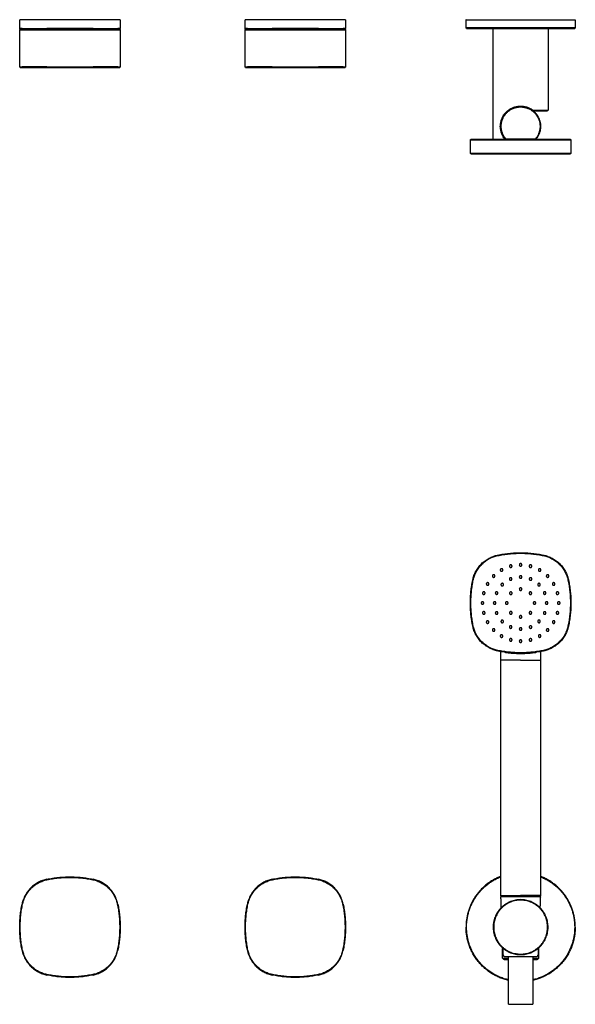
# Model space of a CAD drawing. Units: millimetres. Extents: x 421 to 1123, y -110 to 485.
# Drawn here: x 421 to 741, y -110 to 458 of the extents above; entities that cross this region are included whole.
import ezdxf

# ---------------------------------------------------------------- set-up
doc = ezdxf.new("R2010")
doc.units = ezdxf.units.MM
doc.layers.add('Make2D$Visible$Curves', color=7, linetype='Continuous', true_color=0x000000)
doc.layers.add('Make2D$Visible$Tangents', color=7, linetype='Continuous', true_color=0x000000)

msp = doc.modelspace()

# ---------------------------------------------------------------- linework, layer by layer
at = {"layer": 'Make2D$Visible$Curves'}
for points, weights in [([(422.08, 457.9), (420.7, 457.9), (420.7, 457.9)], [1, 0.994695092915, 1]), ([(436.4, 457.9), (424.56, 457.9), (422.08, 457.9)], [1, 0.836846565876, 1]), ([(463.01, 457.9), (449.7, 457.9), (436.4, 457.9)], [1, 0.978836655737, 1]), ([(477.33, 457.9), (474.85, 457.9), (463.01, 457.9)], [1, 0.836846565876, 1]), ([(478.7, 457.9), (478.7, 457.9), (477.33, 457.9)], [1, 0.994695092915, 1]), ([(552.08, 457.9), (550.7, 457.9), (550.7, 457.9)], [1, 0.994695092915, 1]), ([(566.4, 457.9), (554.56, 457.9), (552.08, 457.9)], [1, 0.836846565876, 1]), ([(593.01, 457.9), (579.7, 457.9), (566.4, 457.9)], [1, 0.978836655737, 1]), ([(607.33, 457.9), (604.85, 457.9), (593.01, 457.9)], [1, 0.836846565876, 1]), ([(608.7, 457.9), (608.7, 457.9), (607.33, 457.9)], [1, 0.994695092915, 1]), ([(422.08, 452.9), (420.7, 452.9), (420.7, 452.9)], [1, 0.989418327868, 0.989418327868]), ([(420.7, 452.1), (420.7, 452.1), (422.08, 452.1)], [0.989418327868, 0.989418327868, 1]), ([(422.37, 452.6), (421, 452.6), (421, 452.6)], [1, 0.994695092915, 1]), ([(421, 452.4), (421, 452.4), (422.37, 452.4)], [1, 0.994695092915, 1]), ([(422.08, 452.9), (424.56, 452.9), (436.4, 452.9)], [1, 0.836846565876, 1]), ([(422.08, 452.1), (424.56, 452.1), (436.4, 452.1)], [1, 0.836846565876, 1]), ([(436.46, 452.6), (424.81, 452.6), (422.37, 452.6)], [1, 0.836846565876, 1]), ([(422.37, 452.4), (424.81, 452.4), (436.46, 452.4)], [1, 0.836846565875, 1]), ([(463.01, 452.9), (449.7, 452.9), (436.4, 452.9)], [1, 0.978836655737, 1]), ([(436.4, 452.1), (449.7, 452.1), (463.01, 452.1)], [1, 0.978836655737, 1]), ([(462.94, 452.6), (449.7, 452.6), (436.46, 452.6)], [1, 0.978836655737, 1]), ([(436.46, 452.4), (449.7, 452.4), (462.94, 452.4)], [1, 0.978836655736, 1]), ([(477.03, 452.6), (474.6, 452.6), (462.94, 452.6)], [1, 0.836846565876, 1]), ([(462.94, 452.4), (474.6, 452.4), (477.03, 452.4)], [1, 0.836846565875, 1]), ([(463.01, 452.9), (474.85, 452.9), (477.33, 452.9)], [1, 0.836846565876, 1]), ([(463.01, 452.1), (474.85, 452.1), (477.33, 452.1)], [1, 0.836846565876, 1]), ([(478.4, 452.6), (478.4, 452.6), (477.03, 452.6)], [1, 0.994695092915, 1]), ([(477.03, 452.4), (478.4, 452.4), (478.4, 452.4)], [1, 0.994695092915, 1]), ([(478.7, 452.9), (478.7, 452.9), (477.33, 452.9)], [0.989418327868, 0.989418327868, 1]), ([(477.33, 452.1), (478.7, 452.1), (478.7, 452.1)], [1, 0.989418327868, 0.989418327868]), ([(552.08, 452.9), (550.7, 452.9), (550.7, 452.9)], [1, 0.989418327868, 0.989418327868]), ([(550.7, 452.1), (550.7, 452.1), (552.08, 452.1)], [0.989418327868, 0.989418327868, 1]), ([(552.37, 452.6), (551, 452.6), (551, 452.6)], [1, 0.994695092915, 1]), ([(551, 452.4), (551, 452.4), (552.37, 452.4)], [1, 0.994695092915, 1]), ([(552.08, 452.9), (554.56, 452.9), (566.4, 452.9)], [1, 0.836846565876, 1]), ([(552.08, 452.1), (554.56, 452.1), (566.4, 452.1)], [1, 0.836846565876, 1]), ([(566.46, 452.6), (554.81, 452.6), (552.37, 452.6)], [1, 0.836846565876, 1]), ([(552.37, 452.4), (554.81, 452.4), (566.46, 452.4)], [1, 0.836846565875, 1]), ([(593.01, 452.9), (579.7, 452.9), (566.4, 452.9)], [1, 0.978836655737, 1]), ([(566.4, 452.1), (579.7, 452.1), (593.01, 452.1)], [1, 0.978836655737, 1]), ([(592.94, 452.6), (579.7, 452.6), (566.46, 452.6)], [1, 0.978836655737, 1]), ([(566.46, 452.4), (579.7, 452.4), (592.94, 452.4)], [1, 0.978836655736, 1]), ([(607.03, 452.6), (604.6, 452.6), (592.94, 452.6)], [1, 0.836846565876, 1]), ([(592.94, 452.4), (604.6, 452.4), (607.03, 452.4)], [1, 0.836846565875, 1]), ([(593.01, 452.9), (604.85, 452.9), (607.33, 452.9)], [1, 0.836846565876, 1]), ([(593.01, 452.1), (604.85, 452.1), (607.33, 452.1)], [1, 0.836846565876, 1]), ([(608.4, 452.6), (608.4, 452.6), (607.03, 452.6)], [1, 0.994695092915, 1]), ([(607.03, 452.4), (608.4, 452.4), (608.4, 452.4)], [1, 0.994695092915, 1]), ([(608.7, 452.9), (608.7, 452.9), (607.33, 452.9)], [0.989418327868, 0.989418327868, 1]), ([(607.33, 452.1), (608.7, 452.1), (608.7, 452.1)], [1, 0.989418327868, 0.989418327868]), ([(678.5, 452.9), (678.5, 452.9), (693.87, 452.9)], [1, 0.808555481105, 0.867379670809]), ([(725.55, 452.9), (740.9, 452.9), (740.9, 452.9)], [0.867306535686, 0.808674648771, 1]), ([(420.7, 430.7), (420.7, 430.7), (422.08, 430.7)], [0.989418327868, 0.989418327868, 1]), ([(421, 430.4), (421, 430.4), (422.37, 430.4)], [1, 0.994695092915, 1]), ([(436.4, 430.7), (424.56, 430.7), (422.08, 430.7)], [1, 0.836846565876, 1]), ([(422.37, 430.4), (424.81, 430.4), (436.46, 430.4)], [1, 0.836846565876, 1]), ([(436.4, 430.7), (449.7, 430.7), (463.01, 430.7)], [1, 0.978836655737, 1]), ([(436.46, 430.4), (449.7, 430.4), (462.94, 430.4)], [1, 0.978836655737, 1]), ([(462.94, 430.4), (474.6, 430.4), (477.03, 430.4)], [1, 0.836846565876, 1]), ([(477.33, 430.7), (474.85, 430.7), (463.01, 430.7)], [1, 0.836846565876, 1]), ([(477.03, 430.4), (478.4, 430.4), (478.4, 430.4)], [1, 0.994695092915, 1]), ([(477.33, 430.7), (478.7, 430.7), (478.7, 430.7)], [1, 0.989418327868, 0.989418327868]), ([(550.7, 430.7), (550.7, 430.7), (552.08, 430.7)], [0.989418327868, 0.989418327868, 1]), ([(551, 430.4), (551, 430.4), (552.37, 430.4)], [1, 0.994695092915, 1]), ([(566.4, 430.7), (554.56, 430.7), (552.08, 430.7)], [1, 0.836846565876, 1]), ([(552.37, 430.4), (554.81, 430.4), (566.46, 430.4)], [1, 0.836846565876, 1]), ([(566.4, 430.7), (579.7, 430.7), (593.01, 430.7)], [1, 0.978836655737, 1]), ([(566.46, 430.4), (579.7, 430.4), (592.94, 430.4)], [1, 0.978836655737, 1]), ([(592.94, 430.4), (604.6, 430.4), (607.03, 430.4)], [1, 0.836846565876, 1]), ([(607.33, 430.7), (604.85, 430.7), (593.01, 430.7)], [1, 0.836846565876, 1]), ([(607.03, 430.4), (608.4, 430.4), (608.4, 430.4)], [1, 0.994695092915, 1]), ([(607.33, 430.7), (608.7, 430.7), (608.7, 430.7)], [1, 0.989418327868, 0.989418327868]), ([(709.7, 407.9), (713.64, 407.9), (716.75, 405.5)], [1, 0.908886032483, 0.922680422675]), ([(716.75, 405.5), (716.81, 405.45), (716.87, 405.4)], [0.922680422675, 0.922962674431, 0.923288847809]), ([(716.83, 405.7), (725.55, 405.7), (725.55, 405.7)], [1, 0.843581520973, 0.982037897821]), ([(716.87, 405.4), (725.25, 405.4), (725.25, 405.4)], [0.996830078108, 0.853244533864, 1]), ([(680.7, 388.6), (680.7, 388.6), (682.08, 388.6)], [0.989418327868, 0.989418327868, 1]), ([(682.37, 388.9), (681, 388.9), (681, 388.9)], [1, 0.994695092915, 1]), ([(682.08, 388.6), (684.56, 388.6), (696.4, 388.6)], [1, 0.836846565876, 1]), ([(693.85, 388.9), (684.43, 388.9), (682.37, 388.9)], [0.96220656506, 0.85865961155, 1]), ([(696.46, 388.9), (695.13, 388.9), (693.85, 388.9)], [1, 0.978186954325, 0.96220656506]), ([(696.4, 388.6), (709.7, 388.6), (723.01, 388.6)], [1, 0.978836655737, 1]), ([(700.69, 388.9), (698.57, 388.9), (696.46, 388.9)], [0.99426272233, 0.996578062072, 1]), ([(700.98, 388.9), (700.84, 388.9), (700.69, 388.9)], [0.993954045798, 0.994105843929, 0.99426272233]), ([(718.44, 388.9), (709.71, 388.9), (700.98, 388.9)], [0.993973885551, 0.984872700886, 0.993954045798]), ([(722.94, 388.9), (720.71, 388.9), (718.44, 388.9)], [1, 0.996361340023, 0.993973885551]), ([(737.03, 388.9), (734.6, 388.9), (722.94, 388.9)], [1, 0.836846565876, 1]), ([(723.01, 388.6), (734.85, 388.6), (737.33, 388.6)], [1, 0.836846565876, 1]), ([(738.4, 388.9), (738.4, 388.9), (737.03, 388.9)], [1, 0.994695092915, 1]), ([(737.33, 388.6), (738.7, 388.6), (738.7, 388.6)], [1, 0.989418327868, 0.989418327868]), ([(680.7, 380.9), (680.7, 380.9), (682.08, 380.9)], [0.989418327868, 0.989418327868, 1]), ([(681, 380.6), (681, 380.6), (682.37, 380.6)], [1, 0.994695092915, 1]), ([(682.08, 380.9), (684.56, 380.9), (696.4, 380.9)], [1, 0.836846565876, 1]), ([(682.37, 380.6), (684.81, 380.6), (696.46, 380.6)], [1, 0.836846565876, 1]), ([(696.4, 380.9), (709.7, 380.9), (723.01, 380.9)], [1, 0.978836655737, 1]), ([(696.46, 380.6), (709.7, 380.6), (722.94, 380.6)], [1, 0.978836655737, 1]), ([(722.94, 380.6), (734.6, 380.6), (737.03, 380.6)], [1, 0.836846565875, 1]), ([(723.01, 380.9), (734.85, 380.9), (737.33, 380.9)], [1, 0.836846565876, 1]), ([(737.03, 380.6), (738.4, 380.6), (738.4, 380.6)], [1, 0.994695092915, 1]), ([(737.33, 380.9), (738.7, 380.9), (738.7, 380.9)], [1, 0.989418327868, 0.989418327868]), ([(682.08, 134.83), (684.56, 146.68), (696.4, 149.15)], [1, 0.836846565876, 1]), ([(682.37, 134.77), (684.81, 146.42), (696.46, 148.86)], [1, 0.836846565876, 1]), ([(696.4, 149.15), (709.7, 151.93), (723.01, 149.15)], [1, 0.978836655737, 1]), ([(696.46, 148.86), (709.7, 151.63), (722.94, 148.86)], [1, 0.978836655737, 1]), ([(722.94, 148.86), (734.6, 146.42), (737.03, 134.77)], [1, 0.836846565875, 1]), ([(723.01, 149.15), (734.85, 146.68), (737.33, 134.83)], [1, 0.836846565876, 1]), ([(682.08, 108.23), (679.3, 121.53), (682.08, 134.83)], [1, 0.978836655737, 1]), ([(682.37, 108.29), (679.61, 121.53), (682.37, 134.77)], [1, 0.978836655737, 1]), ([(737.03, 134.77), (739.8, 121.53), (737.03, 108.29)], [1, 0.978836655737, 1]), ([(737.33, 134.83), (740.11, 121.53), (737.33, 108.23)], [1, 0.978836655737, 1]), ([(696.4, 93.9), (684.56, 96.38), (682.08, 108.23)], [1, 0.836846565876, 1]), ([(696.46, 94.2), (684.81, 96.63), (682.37, 108.29)], [1, 0.836846565875, 1]), ([(737.03, 108.29), (734.6, 96.63), (722.94, 94.2)], [1, 0.836846565876, 1]), ([(737.33, 108.23), (734.85, 96.38), (723.01, 93.9)], [1, 0.836846565876, 1]), ([(698.21, 93.55), (697.3, 93.72), (696.4, 93.9)], [0.997278559559, 0.998538327574, 1]), ([(722.94, 94.2), (709.7, 91.43), (696.46, 94.2)], [1, 0.978836655737, 1]), ([(721.21, 93.56), (709.71, 91.49), (698.21, 93.55)], [0.997295766627, 0.981549497347, 0.997278559559]), ([(723.01, 93.9), (722.11, 93.72), (721.21, 93.56)], [1, 0.998548304548, 0.997295766627]), ([(709.7, 88.53), (698.2, 88.53), (698.2, 88.53)], [1, 0.707106781187, 1]), ([(709.7, 88.53), (721.2, 88.53), (721.2, 88.53)], [1, 0.707106781187, 1]), ([(436.4, -37.75), (424.56, -40.22), (422.08, -52.07)], [1, 0.836846565876, 1]), ([(422.37, -52.13), (424.81, -40.48), (436.46, -38.04)], [1, 0.836846565876, 1]), ([(436.4, -37.75), (449.7, -34.97), (463.01, -37.75)], [1, 0.978836655737, 1]), ([(436.46, -38.04), (449.7, -35.27), (462.94, -38.04)], [1, 0.978836655737, 1]), ([(462.94, -38.04), (474.6, -40.48), (477.03, -52.13)], [1, 0.836846565876, 1]), ([(477.33, -52.07), (474.85, -40.22), (463.01, -37.75)], [1, 0.836846565876, 1]), ([(566.4, -37.75), (554.56, -40.22), (552.08, -52.07)], [1, 0.836846565876, 1]), ([(552.37, -52.13), (554.81, -40.48), (566.46, -38.04)], [1, 0.836846565876, 1]), ([(566.4, -37.75), (579.7, -34.97), (593.01, -37.75)], [1, 0.978836655737, 1]), ([(566.46, -38.04), (579.7, -35.27), (592.94, -38.04)], [1, 0.978836655737, 1]), ([(592.94, -38.04), (604.6, -40.48), (607.03, -52.13)], [1, 0.836846565876, 1]), ([(607.33, -52.07), (604.85, -40.22), (593.01, -37.75)], [1, 0.836846565876, 1]), ([(698.22, -36.04), (678.2, -43.88), (678.2, -65.37)], [0.890846273118, 0.779651995473, 1]), ([(678.5, -65.37), (678.5, -44.18), (698.21, -36.37)], [1, 0.78041141331, 0.890083760689]), ([(741.2, -65.37), (741.2, -43.89), (721.2, -36.05)], [1, 0.779732381968, 0.890765186322]), ([(721.21, -36.37), (740.9, -44.19), (740.9, -65.37)], [0.89000294813, 0.780492360518, 1]), ([(698.2, -47.17), (698.2, -47.17), (709.7, -47.17)], [1, 0.707106781187, 1]), ([(698.53, -47.47), (698.5, -47.47), (698.5, -47.47)], [0.972768847583, 0.985684762587, 1]), ([(709.7, -47.47), (699.26, -47.47), (698.53, -47.47)], [1, 0.721422018599, 0.972768847583]), ([(721.2, -47.17), (721.2, -47.17), (709.7, -47.17)], [1, 0.707106781187, 1]), ([(720.89, -47.47), (720.3, -47.47), (709.7, -47.47)], [0.978039941303, 0.718532528249, 1]), ([(720.9, -47.47), (720.9, -47.47), (720.89, -47.47)], [1, 0.988574252938, 0.978039941303]), ([(720.9, -47.48), (720.89, -47.48), (720.89, -47.47)], [0.978006851787, 0.976700379193, 0.975488719131]), ([(422.08, -78.67), (419.3, -65.37), (422.08, -52.07)], [1, 0.978836655737, 1]), ([(422.37, -78.61), (419.61, -65.37), (422.37, -52.13)], [1, 0.978836655737, 1]), ([(477.03, -52.13), (479.8, -65.37), (477.03, -78.61)], [1, 0.978836655737, 1]), ([(477.33, -52.07), (480.11, -65.37), (477.33, -78.67)], [1, 0.978836655737, 1]), ([(552.08, -78.67), (549.3, -65.37), (552.08, -52.07)], [1, 0.978836655737, 1]), ([(552.37, -78.61), (549.61, -65.37), (552.37, -52.13)], [1, 0.978836655737, 1]), ([(607.03, -52.13), (609.8, -65.37), (607.03, -78.61)], [1, 0.978836655737, 1]), ([(607.33, -52.07), (610.11, -65.37), (607.33, -78.67)], [1, 0.978836655737, 1]), ([(702.73, -96.09), (678.2, -90.52), (678.2, -65.37)], [0.924709991529, 0.751471840135, 1]), ([(702.7, -95.78), (678.5, -90.2), (678.5, -65.37)], [0.923896088035, 0.752057333838, 1]), ([(740.9, -65.37), (740.9, -90.2), (716.7, -95.78)], [1, 0.752057333838, 0.923896088035]), ([(741.2, -65.37), (741.2, -90.5), (716.71, -96.08)], [1, 0.751648332162, 0.924464154427]), ([(422.08, -78.67), (424.56, -90.52), (436.4, -93)], [1, 0.836846565876, 1]), ([(436.46, -92.7), (424.81, -90.27), (422.37, -78.61)], [1, 0.836846565876, 1]), ([(477.03, -78.61), (474.6, -90.27), (462.94, -92.7)], [1, 0.836846565876, 1]), ([(463.01, -93), (474.85, -90.52), (477.33, -78.67)], [1, 0.836846565876, 1]), ([(552.08, -78.67), (554.56, -90.52), (566.4, -93)], [1, 0.836846565876, 1]), ([(566.46, -92.7), (554.81, -90.27), (552.37, -78.61)], [1, 0.836846565876, 1]), ([(607.03, -78.61), (604.6, -90.27), (592.94, -92.7)], [1, 0.836846565876, 1]), ([(593.01, -93), (604.85, -90.52), (607.33, -78.67)], [1, 0.836846565876, 1]), ([(699.3, -77.72), (699.3, -77.72), (699.52, -77.72)], [1, 0.95917798604, 0.92973511449]), ([(719.89, -77.72), (720.1, -77.72), (720.1, -77.72)], [0.930428739797, 0.959657746008, 1]), ([(699.3, -83.22), (699.3, -83.22), (702.7, -83.22)], [1, 0.845234436466, 0.854025951877]), ([(699.67, -81.41), (699.7, -82.37), (700.67, -82.37)], [1, 0.721099116989, 1]), ([(702.7, -84.22), (700.3, -84.22), (700.3, -84.22)], [0.85419121377, 0.863218122438, 1]), ([(719.1, -84.22), (719.1, -84.22), (716.7, -84.22)], [1, 0.863218122438, 0.85419121377]), ([(716.71, -83.22), (720.1, -83.22), (720.1, -83.22)], [0.854020363428, 0.845283772205, 1]), ([(718.74, -82.37), (719.7, -82.37), (719.74, -81.41)], [1, 0.721099116989, 1]), ([(463.01, -93), (449.7, -95.78), (436.4, -93)], [1, 0.978836655737, 1]), ([(462.94, -92.7), (449.7, -95.47), (436.46, -92.7)], [1, 0.978836655737, 1]), ([(593.01, -93), (579.7, -95.78), (566.4, -93)], [1, 0.978836655737, 1]), ([(592.94, -92.7), (579.7, -95.47), (566.46, -92.7)], [1, 0.978836655737, 1]), ([(702.7, -109.87), (702.7, -109.87), (709.7, -109.87)], [1, 0.707106781187, 1]), ([(709.7, -109.87), (716.7, -109.87), (716.7, -109.87)], [1, 0.707106781187, 1])]:
    msp.add_rational_spline(points, weights, degree=2, dxfattribs=at)
for points, degree in [([(420.7, 452.9), (420.7, 455.4), (420.7, 457.9)], 2), ([(478.7, 457.9), (478.7, 455.4), (478.7, 452.9)], 2), ([(550.7, 452.9), (550.7, 455.4), (550.7, 457.9)], 2), ([(608.7, 457.9), (608.7, 455.4), (608.7, 452.9)], 2), ([(678.2, 453.2), (678.2, 455.55), (678.2, 457.9)], 2), ([(741.2, 457.9), (741.2, 455.55), (741.2, 453.2)], 2), ([(421, 452.6), (420.85, 452.75), (420.7, 452.9)], 2), ([(420.7, 452.1), (420.85, 452.25), (421, 452.4)], 2), ([(420.7, 430.7), (420.7, 441.4), (420.7, 452.1)], 2), ([(422.2, 452.6), (422.2, 452.5), (422.2, 452.4)], 2), ([(477.2, 452.41), (477.2, 452.51), (477.2, 452.6)], 2), ([(478.7, 452.9), (478.55, 452.75), (478.4, 452.6)], 2), ([(478.4, 452.4), (478.55, 452.25), (478.7, 452.1)], 2), ([(478.7, 452.1), (478.7, 441.4), (478.7, 430.7)], 2), ([(551, 452.6), (550.85, 452.75), (550.7, 452.9)], 2), ([(550.7, 452.1), (550.85, 452.25), (551, 452.4)], 2), ([(550.7, 430.7), (550.7, 441.4), (550.7, 452.1)], 2), ([(552.2, 452.6), (552.2, 452.5), (552.2, 452.4)], 2), ([(607.2, 452.4), (607.2, 452.5), (607.2, 452.6)], 2), ([(608.7, 452.9), (608.55, 452.75), (608.4, 452.6)], 2), ([(608.4, 452.4), (608.55, 452.25), (608.7, 452.1)], 2), ([(608.7, 452.1), (608.7, 441.4), (608.7, 430.7)], 2), ([(678.5, 452.9), (678.35, 453.05), (678.2, 453.2)], 2), ([(693.85, 388.9), (693.85, 420.9), (693.85, 452.9)], 2), ([(725.55, 452.9), (725.55, 429.3), (725.55, 405.7)], 2), ([(741.2, 453.2), (741.05, 453.05), (740.9, 452.9)], 2), ([(421, 430.4), (420.85, 430.55), (420.7, 430.7)], 2), ([(478.7, 430.7), (478.55, 430.55), (478.4, 430.4)], 2), ([(551, 430.4), (550.85, 430.55), (550.7, 430.7)], 2), ([(608.7, 430.7), (608.55, 430.55), (608.4, 430.4)], 2), ([(725.55, 405.7), (725.4, 405.55), (725.25, 405.4)], 2), ([(680.7, 388.6), (680.85, 388.75), (681, 388.9)], 2), ([(680.7, 380.9), (680.7, 384.75), (680.7, 388.6)], 2), ([(700.99, 388.9), (701.01, 388.95), (701.06, 389.05), (701.1, 389.15), (701.13, 389.2)], 3), ([(701.13, 389.2), (709.7, 389.2), (718.28, 389.2)], 2), ([(718.28, 389.2), (718.31, 389.15), (718.35, 389.05), (718.4, 388.95), (718.42, 388.9)], 3), ([(738.4, 388.9), (738.55, 388.75), (738.7, 388.6)], 2), ([(738.7, 388.6), (738.7, 384.75), (738.7, 380.9)], 2), ([(681, 380.6), (680.85, 380.75), (680.7, 380.9)], 2), ([(738.7, 380.9), (738.55, 380.75), (738.4, 380.6)], 2), ([(698.2, 88.53), (698.2, 91.05), (698.2, 93.56)], 2), ([(700.99, 92.86), (700.99, 92.99), (700.99, 93.12)], 2), ([(709.7, 92.28), (709.16, 92.28), (708.07, 92.29), (706.44, 92.35), (704.9, 92.45), (703.45, 92.57), (702.13, 92.72), (701.35, 92.82), (700.99, 92.86)], 3), ([(718.42, 92.86), (718.06, 92.82), (717.28, 92.72), (715.96, 92.57), (714.51, 92.45), (712.96, 92.35), (711.34, 92.29), (710.25, 92.28), (709.7, 92.28)], 3), ([(718.42, 92.86), (718.42, 92.99), (718.42, 93.12)], 2), ([(721.2, 93.55), (721.2, 91.04), (721.2, 88.53)], 2), ([(698.2, -36.05), (698.2, 26.24), (698.2, 88.53)], 2), ([(721.2, 88.53), (721.2, 26.24), (721.2, -36.05)], 2), ([(698.2, -47.17), (698.2, -41.61), (698.2, -36.05)], 2), ([(721.2, -36.05), (721.2, -41.61), (721.2, -47.17)], 2), ([(698.5, -47.47), (698.35, -47.32), (698.2, -47.17)], 2), ([(698.57, -54.09), (698.45, -50.99), (698.33, -47.89)], 2), ([(721.08, -47.89), (720.96, -50.99), (720.84, -54.09)], 2), ([(721.2, -47.17), (721.05, -47.32), (720.9, -47.47)], 2), ([(699.3, -77.72), (699.41, -77.62), (699.51, -77.51)], 2), ([(699.3, -83.22), (699.3, -80.47), (699.3, -77.72)], 2), ([(699.52, -77.71), (699.51, -77.62), (699.51, -77.52)], 2), ([(699.67, -81.41), (699.59, -79.56), (699.52, -77.71)], 2), ([(719.89, -77.72), (719.82, -79.56), (719.74, -81.41)], 2), ([(719.9, -77.53), (719.89, -77.62), (719.89, -77.72)], 2), ([(719.9, -77.52), (720, -77.62), (720.1, -77.72)], 2), ([(720.1, -77.72), (720.1, -80.47), (720.1, -83.22)], 2), ([(700.3, -84.22), (699.8, -83.72), (699.3, -83.22)], 2), ([(702.7, -96.08), (702.7, -89.23), (702.7, -82.37)], 2), ([(716.7, -82.35), (716.7, -89.22), (716.7, -96.08)], 2), ([(720.1, -83.22), (719.6, -83.72), (719.1, -84.22)], 2), ([(702.7, -109.87), (702.7, -102.98), (702.7, -96.08)], 2), ([(716.7, -96.08), (716.7, -102.98), (716.7, -109.87)], 2)]:
    msp.add_open_spline(points, degree=degree, dxfattribs=at)
for points, weights, knots in [([(678.2, 457.9), (678.2, 457.9), (709.7, 457.9), (741.2, 457.9), (741.2, 457.9)], [1, 0.707106781187, 1, 0.707106781187, 1], [0, 0, 0, 49.480084, 49.480084, 98.960169, 98.960169, 98.960169]), ([(741.2, 453.2), (741.2, 453.2), (709.7, 453.2), (678.2, 453.2), (678.2, 453.2)], [1, 0.707106781187, 1, 0.707106781187, 1], [-98.960169, -98.960169, -98.960169, -49.480084, -49.480084, 0, 0, 0]), ([(693.87, 452.9), (701.2, 452.9), (709.7, 452.9), (718.22, 452.9), (725.55, 452.9)], [0.867379670809, 0.898551300081, 1, 0.898432132416, 0.867306535686], [-65.983918, -65.983918, -65.983918, -49.008845, -49.008845, -32.013833, -32.013833, -32.013833]), ([(700.99, 388.9), (696.18, 394.5), (699.25, 401.2), (702.33, 407.9), (709.7, 407.9)], [1, 0.841732849546, 1, 0.841732849546, 1], [0, 0, 0, 13.117169, 13.117169, 26.234339, 26.234339, 26.234339]), ([(701.13, 389.2), (696.54, 394.67), (699.55, 401.14), (702.57, 407.6), (709.7, 407.6), (716.84, 407.6), (719.86, 401.14), (722.87, 394.67), (718.28, 389.2)], [1, 0.84337925258, 1, 0.84337925258, 1, 0.84337925258, 1, 0.84337925258, 1], [-50.826021, -50.826021, -50.826021, -38.119516, -38.119516, -25.413011, -25.413011, -12.706505, -12.706505, 0, 0, 0]), ([(716.87, 405.4), (719.01, 403.69), (720.16, 401.2), (723.23, 394.5), (718.42, 388.9)], [0.923288847809, 0.934711480886, 1, 0.841733199185, 1], [7.70604, 7.70604, 7.70604, 13.117153, 13.117153, 26.234306, 26.234306, 26.234306]), ([(703.82, 143.5), (703.09, 143.31), (703.29, 142.58), (703.48, 141.86), (704.2, 142.05)], [1, 0.707106781187, 1, 0.707106781187, 1], [-2.356194, -2.356194, -2.356194, -1.178097, -1.178097, 0, 0, 0]), ([(704.2, 142.05), (704.93, 142.25), (704.73, 142.97), (704.54, 143.7), (703.82, 143.5)], [1, 0.707106781186, 1, 0.707106781186, 1], [-2.356194, -2.356194, -2.356194, -1.178097, -1.178097, 0, 0, 0]), ([(709.7, 144.28), (708.95, 144.28), (708.95, 143.53), (708.95, 142.78), (709.7, 142.78)], [1, 0.707106781187, 1, 0.707106781187, 1], [-2.356194, -2.356194, -2.356194, -1.178097, -1.178097, 0, 0, 0]), ([(709.7, 142.78), (710.45, 142.78), (710.45, 143.53), (710.45, 144.28), (709.7, 144.28)], [1, 0.707106781187, 1, 0.707106781187, 1], [-2.356194, -2.356194, -2.356194, -1.178097, -1.178097, 0, 0, 0]), ([(715.59, 143.5), (714.87, 143.7), (714.67, 142.97), (714.48, 142.25), (715.2, 142.05)], [1, 0.707106781186, 1, 0.707106781186, 1], [-2.356194, -2.356194, -2.356194, -1.178097, -1.178097, 0, 0, 0]), ([(715.2, 142.05), (715.93, 141.86), (716.12, 142.58), (716.32, 143.31), (715.59, 143.5)], [1, 0.707106781187, 1, 0.707106781187, 1], [-2.356194, -2.356194, -2.356194, -1.178097, -1.178097, 0, 0, 0]), ([(693.62, 137.62), (693.09, 137.08), (693.62, 136.55), (694.15, 136.02), (694.68, 136.55)], [1, 0.707106781187, 1, 0.707106781187, 1], [-2.356194, -2.356194, -2.356194, -1.178097, -1.178097, 0, 0, 0]), ([(694.68, 136.55), (695.21, 137.08), (694.68, 137.62), (694.15, 138.15), (693.62, 137.62)], [1, 0.707106781187, 1, 0.707106781187, 1], [-2.356194, -2.356194, -2.356194, -1.178097, -1.178097, 0, 0, 0]), ([(698.33, 141.23), (697.68, 140.86), (698.05, 140.21), (698.43, 139.56), (699.08, 139.93)], [1, 0.707106781187, 1, 0.707106781187, 1], [-2.356194, -2.356194, -2.356194, -1.178097, -1.178097, 0, 0, 0]), ([(699.08, 139.93), (699.73, 140.31), (699.35, 140.96), (698.98, 141.61), (698.33, 141.23)], [1, 0.707106781187, 1, 0.707106781187, 1], [-2.356194, -2.356194, -2.356194, -1.178097, -1.178097, 0, 0, 0]), ([(709.7, 137.28), (708.95, 137.28), (708.95, 136.53), (708.95, 135.78), (709.7, 135.78)], [1, 0.707106781187, 1, 0.707106781187, 1], [-2.356194, -2.356194, -2.356194, -1.178097, -1.178097, 0, 0, 0]), ([(709.7, 135.78), (710.45, 135.78), (710.45, 136.53), (710.45, 137.28), (709.7, 137.28)], [1, 0.707106781187, 1, 0.707106781187, 1], [-2.356194, -2.356194, -2.356194, -1.178097, -1.178097, 0, 0, 0]), ([(721.08, 141.23), (720.43, 141.61), (720.05, 140.96), (719.68, 140.31), (720.33, 139.93)], [1, 0.707106781187, 1, 0.707106781187, 1], [-2.356194, -2.356194, -2.356194, -1.178097, -1.178097, 0, 0, 0]), ([(720.33, 139.93), (720.98, 139.56), (721.35, 140.21), (721.73, 140.86), (721.08, 141.23)], [1, 0.707106781187, 1, 0.707106781187, 1], [-2.356194, -2.356194, -2.356194, -1.178097, -1.178097, 0, 0, 0]), ([(725.79, 137.62), (725.26, 138.15), (724.73, 137.62), (724.2, 137.08), (724.73, 136.55)], [1, 0.707106781187, 1, 0.707106781187, 1], [-2.356194, -2.356194, -2.356194, -1.178097, -1.178097, 0, 0, 0]), ([(724.73, 136.55), (725.26, 136.02), (725.79, 136.55), (726.32, 137.08), (725.79, 137.62)], [1, 0.707106781187, 1, 0.707106781187, 1], [-2.356194, -2.356194, -2.356194, -1.178097, -1.178097, 0, 0, 0]), ([(690, 132.9), (689.63, 132.25), (690.28, 131.88), (690.93, 131.5), (691.3, 132.15)], [1, 0.707106781187, 1, 0.707106781187, 1], [-2.356194, -2.356194, -2.356194, -1.178097, -1.178097, 0, 0, 0]), ([(691.3, 132.15), (691.68, 132.8), (691.03, 133.18), (690.38, 133.55), (690, 132.9)], [1, 0.707106781187, 1, 0.707106781187, 1], [-2.356194, -2.356194, -2.356194, -1.178097, -1.178097, 0, 0, 0]), ([(698.57, 132.67), (698.04, 132.14), (698.57, 131.6), (699.1, 131.07), (699.63, 131.6)], [1, 0.707106781187, 1, 0.707106781187, 1], [-2.356194, -2.356194, -2.356194, -1.178097, -1.178097, 0, 0, 0]), ([(699.63, 131.6), (700.16, 132.14), (699.63, 132.67), (699.1, 133.2), (698.57, 132.67)], [1, 0.707106781187, 1, 0.707106781187, 1], [-2.356194, -2.356194, -2.356194, -1.178097, -1.178097, 0, 0, 0]), ([(703.68, 136.08), (702.98, 135.79), (703.27, 135.1), (703.56, 134.41), (704.25, 134.69)], [1, 0.707106781187, 1, 0.707106781187, 1], [-2.356194, -2.356194, -2.356194, -1.178097, -1.178097, 0, 0, 0]), ([(704.25, 134.69), (704.94, 134.98), (704.66, 135.67), (704.37, 136.37), (703.68, 136.08)], [1, 0.707106781186, 1, 0.707106781186, 1], [-2.356194, -2.356194, -2.356194, -1.178097, -1.178097, 0, 0, 0]), ([(715.73, 136.08), (715.04, 136.37), (714.75, 135.67), (714.46, 134.98), (715.16, 134.69)], [1, 0.707106781186, 1, 0.707106781186, 1], [-2.356194, -2.356194, -2.356194, -1.178097, -1.178097, 0, 0, 0]), ([(715.16, 134.69), (715.85, 134.41), (716.14, 135.1), (716.42, 135.79), (715.73, 136.08)], [1, 0.707106781187, 1, 0.707106781187, 1], [-2.356194, -2.356194, -2.356194, -1.178097, -1.178097, 0, 0, 0]), ([(720.84, 132.67), (720.31, 133.2), (719.78, 132.67), (719.25, 132.14), (719.78, 131.6)], [1, 0.707106781187, 1, 0.707106781187, 1], [-2.356194, -2.356194, -2.356194, -1.178097, -1.178097, 0, 0, 0]), ([(719.78, 131.6), (720.31, 131.07), (720.84, 131.6), (721.37, 132.14), (720.84, 132.67)], [1, 0.707106781187, 1, 0.707106781187, 1], [-2.356194, -2.356194, -2.356194, -1.178097, -1.178097, 0, 0, 0]), ([(729.41, 132.9), (729.03, 133.55), (728.38, 133.18), (727.73, 132.8), (728.11, 132.15)], [1, 0.707106781187, 1, 0.707106781187, 1], [-2.356194, -2.356194, -2.356194, -1.178097, -1.178097, 0, 0, 0]), ([(728.11, 132.15), (728.48, 131.5), (729.13, 131.88), (729.78, 132.25), (729.41, 132.9)], [1, 0.707106781187, 1, 0.707106781187, 1], [-2.356194, -2.356194, -2.356194, -1.178097, -1.178097, 0, 0, 0]), ([(687.73, 127.42), (687.54, 126.69), (688.26, 126.5), (688.98, 126.3), (689.18, 127.03)], [1, 0.707106781186, 1, 0.707106781186, 1], [-2.356194, -2.356194, -2.356194, -1.178097, -1.178097, 0, 0, 0]), ([(689.18, 127.03), (689.37, 127.75), (688.65, 127.95), (687.92, 128.14), (687.73, 127.42)], [1, 0.707106781187, 1, 0.707106781187, 1], [-2.356194, -2.356194, -2.356194, -1.178097, -1.178097, 0, 0, 0]), ([(695.15, 127.56), (694.87, 126.86), (695.56, 126.58), (696.25, 126.29), (696.54, 126.98)], [1, 0.707106781186, 1, 0.707106781186, 1], [-2.356194, -2.356194, -2.356194, -1.178097, -1.178097, 0, 0, 0]), ([(696.54, 126.98), (696.83, 127.67), (696.13, 127.96), (695.44, 128.25), (695.15, 127.56)], [1, 0.707106781187, 1, 0.707106781187, 1], [-2.356194, -2.356194, -2.356194, -1.178097, -1.178097, 0, 0, 0]), ([(703.52, 127.72), (702.99, 127.19), (703.52, 126.66), (704.05, 126.12), (704.58, 126.66)], [1, 0.707106781187, 1, 0.707106781187, 1], [-2.356194, -2.356194, -2.356194, -1.178097, -1.178097, 0, 0, 0]), ([(704.58, 126.66), (705.11, 127.19), (704.58, 127.72), (704.05, 128.25), (703.52, 127.72)], [1, 0.707106781187, 1, 0.707106781187, 1], [-2.356194, -2.356194, -2.356194, -1.178097, -1.178097, 0, 0, 0]), ([(709.7, 130.28), (708.95, 130.28), (708.95, 129.53), (708.95, 128.78), (709.7, 128.78)], [1, 0.707106781187, 1, 0.707106781187, 1], [-2.356194, -2.356194, -2.356194, -1.178097, -1.178097, 0, 0, 0]), ([(709.7, 128.78), (710.45, 128.78), (710.45, 129.53), (710.45, 130.28), (709.7, 130.28)], [1, 0.707106781187, 1, 0.707106781187, 1], [-2.356194, -2.356194, -2.356194, -1.178097, -1.178097, 0, 0, 0]), ([(715.89, 127.72), (715.36, 128.25), (714.83, 127.72), (714.3, 127.19), (714.83, 126.66)], [1, 0.707106781187, 1, 0.707106781187, 1], [-2.356194, -2.356194, -2.356194, -1.178097, -1.178097, 0, 0, 0]), ([(714.83, 126.66), (715.36, 126.12), (715.89, 126.66), (716.42, 127.19), (715.89, 127.72)], [1, 0.707106781187, 1, 0.707106781187, 1], [-2.356194, -2.356194, -2.356194, -1.178097, -1.178097, 0, 0, 0]), ([(724.26, 127.56), (723.97, 128.25), (723.28, 127.96), (722.58, 127.67), (722.87, 126.98)], [1, 0.707106781187, 1, 0.707106781187, 1], [-2.356194, -2.356194, -2.356194, -1.178097, -1.178097, 0, 0, 0]), ([(722.87, 126.98), (723.16, 126.29), (723.85, 126.58), (724.54, 126.86), (724.26, 127.56)], [1, 0.707106781186, 1, 0.707106781186, 1], [-2.356194, -2.356194, -2.356194, -1.178097, -1.178097, 0, 0, 0]), ([(731.68, 127.42), (731.48, 128.14), (730.76, 127.95), (730.04, 127.75), (730.23, 127.03)], [1, 0.707106781187, 1, 0.707106781187, 1], [-2.356194, -2.356194, -2.356194, -1.178097, -1.178097, 0, 0, 0]), ([(730.23, 127.03), (730.42, 126.3), (731.15, 126.5), (731.87, 126.69), (731.68, 127.42)], [1, 0.707106781186, 1, 0.707106781186, 1], [-2.356194, -2.356194, -2.356194, -1.178097, -1.178097, 0, 0, 0]), ([(688.45, 121.53), (688.45, 122.28), (687.7, 122.28), (686.95, 122.28), (686.95, 121.53)], [1, 0.707106781187, 1, 0.707106781187, 1], [-2.356194, -2.356194, -2.356194, -1.178097, -1.178097, 0, 0, 0]), ([(686.95, 121.53), (686.95, 120.78), (687.7, 120.78), (688.45, 120.78), (688.45, 121.53)], [1, 0.707106781187, 1, 0.707106781187, 1], [-2.356194, -2.356194, -2.356194, -1.178097, -1.178097, 0, 0, 0]), ([(695.45, 121.53), (695.45, 122.28), (694.7, 122.28), (693.95, 122.28), (693.95, 121.53)], [1, 0.707106781187, 1, 0.707106781187, 1], [-2.356194, -2.356194, -2.356194, -1.178097, -1.178097, 0, 0, 0]), ([(693.95, 121.53), (693.95, 120.78), (694.7, 120.78), (695.45, 120.78), (695.45, 121.53)], [1, 0.707106781187, 1, 0.707106781187, 1], [-2.356194, -2.356194, -2.356194, -1.178097, -1.178097, 0, 0, 0]), ([(702.45, 121.53), (702.45, 122.28), (701.7, 122.28), (700.95, 122.28), (700.95, 121.53)], [1, 0.707106781187, 1, 0.707106781187, 1], [-2.356194, -2.356194, -2.356194, -1.178097, -1.178097, 0, 0, 0]), ([(700.95, 121.53), (700.95, 120.78), (701.7, 120.78), (702.45, 120.78), (702.45, 121.53)], [1, 0.707106781187, 1, 0.707106781187, 1], [-2.356194, -2.356194, -2.356194, -1.178097, -1.178097, 0, 0, 0]), ([(718.45, 121.53), (718.45, 122.28), (717.7, 122.28), (716.95, 122.28), (716.95, 121.53)], [1, 0.707106781187, 1, 0.707106781187, 1], [-2.356194, -2.356194, -2.356194, -1.178097, -1.178097, 0, 0, 0]), ([(716.95, 121.53), (716.95, 120.78), (717.7, 120.78), (718.45, 120.78), (718.45, 121.53)], [1, 0.707106781187, 1, 0.707106781187, 1], [-2.356194, -2.356194, -2.356194, -1.178097, -1.178097, 0, 0, 0]), ([(725.45, 121.53), (725.45, 122.28), (724.7, 122.28), (723.95, 122.28), (723.95, 121.53)], [1, 0.707106781187, 1, 0.707106781187, 1], [-2.356194, -2.356194, -2.356194, -1.178097, -1.178097, 0, 0, 0]), ([(723.95, 121.53), (723.95, 120.78), (724.7, 120.78), (725.45, 120.78), (725.45, 121.53)], [1, 0.707106781187, 1, 0.707106781187, 1], [-2.356194, -2.356194, -2.356194, -1.178097, -1.178097, 0, 0, 0]), ([(732.45, 121.53), (732.45, 122.28), (731.7, 122.28), (730.95, 122.28), (730.95, 121.53)], [1, 0.707106781187, 1, 0.707106781187, 1], [-2.356194, -2.356194, -2.356194, -1.178097, -1.178097, 0, 0, 0]), ([(730.95, 121.53), (730.95, 120.78), (731.7, 120.78), (732.45, 120.78), (732.45, 121.53)], [1, 0.707106781187, 1, 0.707106781187, 1], [-2.356194, -2.356194, -2.356194, -1.178097, -1.178097, 0, 0, 0]), ([(689.18, 116.03), (688.98, 116.75), (688.26, 116.56), (687.54, 116.36), (687.73, 115.64)], [1, 0.707106781186, 1, 0.707106781186, 1], [-2.356194, -2.356194, -2.356194, -1.178097, -1.178097, 0, 0, 0]), ([(687.73, 115.64), (687.92, 114.92), (688.65, 115.11), (689.37, 115.3), (689.18, 116.03)], [1, 0.707106781187, 1, 0.707106781187, 1], [-2.356194, -2.356194, -2.356194, -1.178097, -1.178097, 0, 0, 0]), ([(696.54, 116.08), (696.25, 116.77), (695.56, 116.48), (694.87, 116.19), (695.15, 115.5)], [1, 0.707106781186, 1, 0.707106781186, 1], [-2.356194, -2.356194, -2.356194, -1.178097, -1.178097, 0, 0, 0]), ([(695.15, 115.5), (695.44, 114.81), (696.13, 115.1), (696.83, 115.38), (696.54, 116.08)], [1, 0.707106781187, 1, 0.707106781187, 1], [-2.356194, -2.356194, -2.356194, -1.178097, -1.178097, 0, 0, 0]), ([(704.58, 116.4), (704.05, 116.93), (703.52, 116.4), (702.99, 115.87), (703.52, 115.34)], [1, 0.707106781187, 1, 0.707106781187, 1], [-2.356194, -2.356194, -2.356194, -1.178097, -1.178097, 0, 0, 0]), ([(703.52, 115.34), (704.05, 114.81), (704.58, 115.34), (705.11, 115.87), (704.58, 116.4)], [1, 0.707106781187, 1, 0.707106781187, 1], [-2.356194, -2.356194, -2.356194, -1.178097, -1.178097, 0, 0, 0]), ([(709.7, 114.28), (708.95, 114.28), (708.95, 113.53), (708.95, 112.78), (709.7, 112.78)], [1, 0.707106781187, 1, 0.707106781187, 1], [-2.356194, -2.356194, -2.356194, -1.178097, -1.178097, 0, 0, 0]), ([(709.7, 112.78), (710.45, 112.78), (710.45, 113.53), (710.45, 114.28), (709.7, 114.28)], [1, 0.707106781187, 1, 0.707106781187, 1], [-2.356194, -2.356194, -2.356194, -1.178097, -1.178097, 0, 0, 0]), ([(714.83, 116.4), (714.3, 115.87), (714.83, 115.34), (715.36, 114.81), (715.89, 115.34)], [1, 0.707106781187, 1, 0.707106781187, 1], [-2.356194, -2.356194, -2.356194, -1.178097, -1.178097, 0, 0, 0]), ([(715.89, 115.34), (716.42, 115.87), (715.89, 116.4), (715.36, 116.93), (714.83, 116.4)], [1, 0.707106781187, 1, 0.707106781187, 1], [-2.356194, -2.356194, -2.356194, -1.178097, -1.178097, 0, 0, 0]), ([(722.87, 116.08), (722.58, 115.38), (723.28, 115.1), (723.97, 114.81), (724.26, 115.5)], [1, 0.707106781187, 1, 0.707106781187, 1], [-2.356194, -2.356194, -2.356194, -1.178097, -1.178097, 0, 0, 0]), ([(724.26, 115.5), (724.54, 116.19), (723.85, 116.48), (723.16, 116.77), (722.87, 116.08)], [1, 0.707106781186, 1, 0.707106781186, 1], [-2.356194, -2.356194, -2.356194, -1.178097, -1.178097, 0, 0, 0]), ([(730.23, 116.03), (730.04, 115.3), (730.76, 115.11), (731.48, 114.92), (731.68, 115.64)], [1, 0.707106781187, 1, 0.707106781187, 1], [-2.356194, -2.356194, -2.356194, -1.178097, -1.178097, 0, 0, 0]), ([(731.68, 115.64), (731.87, 116.36), (731.15, 116.56), (730.42, 116.75), (730.23, 116.03)], [1, 0.707106781186, 1, 0.707106781186, 1], [-2.356194, -2.356194, -2.356194, -1.178097, -1.178097, 0, 0, 0]), ([(691.3, 110.9), (690.93, 111.55), (690.28, 111.18), (689.63, 110.8), (690, 110.15)], [1, 0.707106781187, 1, 0.707106781187, 1], [-2.356194, -2.356194, -2.356194, -1.178097, -1.178097, 0, 0, 0]), ([(690, 110.15), (690.38, 109.5), (691.03, 109.88), (691.68, 110.25), (691.3, 110.9)], [1, 0.707106781187, 1, 0.707106781187, 1], [-2.356194, -2.356194, -2.356194, -1.178097, -1.178097, 0, 0, 0]), ([(699.63, 111.45), (699.1, 111.98), (698.57, 111.45), (698.04, 110.92), (698.57, 110.39)], [1, 0.707106781187, 1, 0.707106781187, 1], [-2.356194, -2.356194, -2.356194, -1.178097, -1.178097, 0, 0, 0]), ([(698.57, 110.39), (699.1, 109.86), (699.63, 110.39), (700.16, 110.92), (699.63, 111.45)], [1, 0.707106781187, 1, 0.707106781187, 1], [-2.356194, -2.356194, -2.356194, -1.178097, -1.178097, 0, 0, 0]), ([(704.25, 108.36), (703.56, 108.65), (703.27, 107.96), (702.98, 107.26), (703.68, 106.98)], [1, 0.707106781187, 1, 0.707106781187, 1], [-2.356194, -2.356194, -2.356194, -1.178097, -1.178097, 0, 0, 0]), ([(703.68, 106.98), (704.37, 106.69), (704.66, 107.38), (704.94, 108.08), (704.25, 108.36)], [1, 0.707106781186, 1, 0.707106781186, 1], [-2.356194, -2.356194, -2.356194, -1.178097, -1.178097, 0, 0, 0]), ([(715.16, 108.36), (714.46, 108.08), (714.75, 107.38), (715.04, 106.69), (715.73, 106.98)], [1, 0.707106781186, 1, 0.707106781186, 1], [-2.356194, -2.356194, -2.356194, -1.178097, -1.178097, 0, 0, 0]), ([(715.73, 106.98), (716.42, 107.26), (716.14, 107.96), (715.85, 108.65), (715.16, 108.36)], [1, 0.707106781187, 1, 0.707106781187, 1], [-2.356194, -2.356194, -2.356194, -1.178097, -1.178097, 0, 0, 0]), ([(719.78, 111.45), (719.25, 110.92), (719.78, 110.39), (720.31, 109.86), (720.84, 110.39)], [1, 0.707106781187, 1, 0.707106781187, 1], [-2.356194, -2.356194, -2.356194, -1.178097, -1.178097, 0, 0, 0]), ([(720.84, 110.39), (721.37, 110.92), (720.84, 111.45), (720.31, 111.98), (719.78, 111.45)], [1, 0.707106781187, 1, 0.707106781187, 1], [-2.356194, -2.356194, -2.356194, -1.178097, -1.178097, 0, 0, 0]), ([(728.11, 110.9), (727.73, 110.25), (728.38, 109.88), (729.03, 109.5), (729.41, 110.15)], [1, 0.707106781187, 1, 0.707106781187, 1], [-2.356194, -2.356194, -2.356194, -1.178097, -1.178097, 0, 0, 0]), ([(729.41, 110.15), (729.78, 110.8), (729.13, 111.18), (728.48, 111.55), (728.11, 110.9)], [1, 0.707106781187, 1, 0.707106781187, 1], [-2.356194, -2.356194, -2.356194, -1.178097, -1.178097, 0, 0, 0]), ([(694.68, 106.5), (694.15, 107.03), (693.62, 106.5), (693.09, 105.97), (693.62, 105.44)], [1, 0.707106781187, 1, 0.707106781187, 1], [-2.356194, -2.356194, -2.356194, -1.178097, -1.178097, 0, 0, 0]), ([(693.62, 105.44), (694.15, 104.91), (694.68, 105.44), (695.21, 105.97), (694.68, 106.5)], [1, 0.707106781187, 1, 0.707106781187, 1], [-2.356194, -2.356194, -2.356194, -1.178097, -1.178097, 0, 0, 0]), ([(699.08, 103.13), (698.43, 103.5), (698.05, 102.85), (697.68, 102.2), (698.33, 101.83)], [1, 0.707106781187, 1, 0.707106781187, 1], [-2.356194, -2.356194, -2.356194, -1.178097, -1.178097, 0, 0, 0]), ([(698.33, 101.83), (698.98, 101.45), (699.35, 102.1), (699.73, 102.75), (699.08, 103.13)], [1, 0.707106781187, 1, 0.707106781187, 1], [-2.356194, -2.356194, -2.356194, -1.178097, -1.178097, 0, 0, 0]), ([(709.7, 107.28), (708.95, 107.28), (708.95, 106.53), (708.95, 105.78), (709.7, 105.78)], [1, 0.707106781187, 1, 0.707106781187, 1], [-2.356194, -2.356194, -2.356194, -1.178097, -1.178097, 0, 0, 0]), ([(709.7, 105.78), (710.45, 105.78), (710.45, 106.53), (710.45, 107.28), (709.7, 107.28)], [1, 0.707106781187, 1, 0.707106781187, 1], [-2.356194, -2.356194, -2.356194, -1.178097, -1.178097, 0, 0, 0]), ([(720.33, 103.13), (719.68, 102.75), (720.05, 102.1), (720.43, 101.45), (721.08, 101.83)], [1, 0.707106781187, 1, 0.707106781187, 1], [-2.356194, -2.356194, -2.356194, -1.178097, -1.178097, 0, 0, 0]), ([(721.08, 101.83), (721.73, 102.2), (721.35, 102.85), (720.98, 103.5), (720.33, 103.13)], [1, 0.707106781187, 1, 0.707106781187, 1], [-2.356194, -2.356194, -2.356194, -1.178097, -1.178097, 0, 0, 0]), ([(724.73, 106.5), (724.2, 105.97), (724.73, 105.44), (725.26, 104.91), (725.79, 105.44)], [1, 0.707106781187, 1, 0.707106781187, 1], [-2.356194, -2.356194, -2.356194, -1.178097, -1.178097, 0, 0, 0]), ([(725.79, 105.44), (726.32, 105.97), (725.79, 106.5), (725.26, 107.03), (724.73, 106.5)], [1, 0.707106781187, 1, 0.707106781187, 1], [-2.356194, -2.356194, -2.356194, -1.178097, -1.178097, 0, 0, 0]), ([(704.2, 101), (703.48, 101.2), (703.29, 100.47), (703.09, 99.75), (703.82, 99.55)], [1, 0.707106781187, 1, 0.707106781187, 1], [-2.356194, -2.356194, -2.356194, -1.178097, -1.178097, 0, 0, 0]), ([(703.82, 99.55), (704.54, 99.36), (704.73, 100.08), (704.93, 100.81), (704.2, 101)], [1, 0.707106781186, 1, 0.707106781186, 1], [-2.356194, -2.356194, -2.356194, -1.178097, -1.178097, 0, 0, 0]), ([(709.7, 100.28), (708.95, 100.28), (708.95, 99.53), (708.95, 98.78), (709.7, 98.78)], [1, 0.707106781187, 1, 0.707106781187, 1], [-2.356194, -2.356194, -2.356194, -1.178097, -1.178097, 0, 0, 0]), ([(709.7, 98.78), (710.45, 98.78), (710.45, 99.53), (710.45, 100.28), (709.7, 100.28)], [1, 0.707106781187, 1, 0.707106781187, 1], [-2.356194, -2.356194, -2.356194, -1.178097, -1.178097, 0, 0, 0]), ([(715.2, 101), (714.48, 100.81), (714.67, 100.08), (714.87, 99.36), (715.59, 99.55)], [1, 0.707106781186, 1, 0.707106781186, 1], [-2.356194, -2.356194, -2.356194, -1.178097, -1.178097, 0, 0, 0]), ([(715.59, 99.55), (716.32, 99.75), (716.12, 100.47), (715.93, 101.2), (715.2, 101)], [1, 0.707106781187, 1, 0.707106781187, 1], [-2.356194, -2.356194, -2.356194, -1.178097, -1.178097, 0, 0, 0]), ([(709.7, -49.52), (693.85, -49.52), (693.85, -65.37), (693.85, -81.22), (709.7, -81.22)], [1, 0.707106781187, 1, 0.707106781187, 1], [-49.794244, -49.794244, -49.794244, -24.897122, -24.897122, 0, 0, 0]), ([(709.7, -49.82), (694.15, -49.82), (694.15, -65.37), (694.15, -80.92), (709.7, -80.92)], [1, 0.707106781187, 1, 0.707106781187, 1], [0, 0, 0, 24.425883, 24.425883, 48.851766, 48.851766, 48.851766]), ([(698.51, -47.48), (698.49, -47.5), (698.46, -47.52), (698.32, -47.68), (698.33, -47.89)], [0.978951437453, 0.987532542825, 1, 0.920008534344, 1], [-0.4654579, -0.4654579, -0.4654579, -0.4026941, -0.4026941, 0, 0, 0]), ([(709.7, -81.22), (725.55, -81.22), (725.55, -65.37), (725.55, -49.52), (709.7, -49.52)], [1, 0.707106781187, 1, 0.707106781187, 1], [-49.794244, -49.794244, -49.794244, -24.897122, -24.897122, 0, 0, 0]), ([(709.7, -80.92), (725.25, -80.92), (725.25, -65.37), (725.25, -49.82), (709.7, -49.82)], [1, 0.707106781187, 1, 0.707106781187, 1], [0, 0, 0, 24.425883, 24.425883, 48.851766, 48.851766, 48.851766]), ([(721.08, -47.89), (721.09, -47.68), (720.94, -47.52), (720.92, -47.5), (720.9, -47.48)], [1, 0.920008534344, 1, 0.986837577897, 0.978006851787], [0, 0, 0, 0.4026941, 0.4026941, 0.4689565, 0.4689565, 0.4689565]), ([(700.67, -82.37), (700.67, -82.37), (709.7, -82.37), (718.74, -82.37), (718.74, -82.37)], [1, 0.707106781187, 1, 0.707106781187, 1], [28.397485, 28.397485, 28.397485, 42.596228, 42.596228, 56.794971, 56.794971, 56.794971])]:
    msp.add_rational_spline(points, weights, degree=2, knots=knots, dxfattribs=at)
for points, knots in [([(700.69, 388.9), (700.44, 389.21), (699.77, 390.09), (698.94, 391.61), (698.34, 393.32), (698.03, 394.9), (697.94, 396.41), (698.03, 397.91), (698.34, 399.5), (698.94, 401.2), (699.91, 402.98), (701.27, 404.63), (702.85, 405.97), (704.54, 406.96), (706.27, 407.63), (708, 408.01), (709.13, 408.09), (709.7, 408.09)], [10.50451, 10.50451, 10.50451, 10.50451, 11.609819, 13.544789, 15.479759, 17.414729, 19.349699, 21.284669, 23.219639, 25.154609, 27.089579, 29.024548, 30.959518, 32.894488, 34.829458, 36.764428, 38.699398, 38.699398, 38.699398, 38.699398]), ([(709.7, 408.09), (710.28, 408.09), (711.42, 408.01), (713.16, 407.63), (714.88, 406.96), (716.1, 406.24), (716.73, 405.77), (716.83, 405.7)], [0, 0, 0, 0, 1.895827, 3.791654, 5.687481, 7.583307, 7.90452, 7.90452, 7.90452, 7.90452]), ([(716.83, 405.7), (716.81, 405.65), (716.78, 405.58), (716.75, 405.51), (716.75, 405.5)], [-0.4248715, -0.4248715, -0.4248715, -0.4248715, -0.2124358, -0.1309025, -0.1309025, -0.1309025, -0.1309025])]:
    msp.add_open_spline(points, degree=3, knots=knots, dxfattribs=at)
at = {"layer": 'Make2D$Visible$Tangents'}
msp.add_rational_spline([(721.08, -47.89), (721.08, -47.89), (709.7, -47.89), (698.33, -47.89), (698.33, -47.89)], [1, 0.707106781187, 1, 0.707106781187, 1], degree=2, knots=[-35.748813, -35.748813, -35.748813, -17.874407, -17.874407, 0, 0, 0], dxfattribs=at)

doc.saveas('drawing.dxf')
